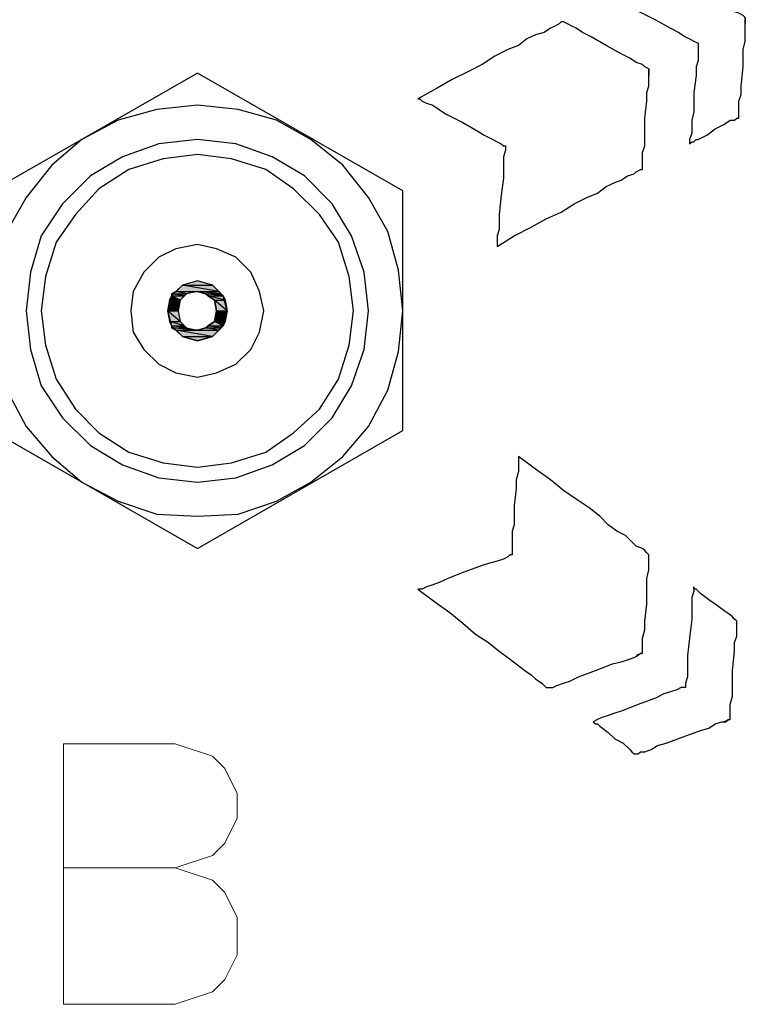
# Model space of a CAD drawing. Units: millimetres. Extents: x 0 to 1561, y 0 to 909.
# Drawn here: x 414 to 442, y 301 to 338 of the extents above; entities that cross this region are included whole.
import ezdxf

# ---------------------------------------------------------------- set-up
doc = ezdxf.new("R2010")
doc.units = ezdxf.units.MM
doc.layers.add('AV sys', color=7, linetype='Continuous', plot=False)

# ---------------------------------------------------------------- blocks, each defined once
blk = doc.blocks.new('916_b')
at = {"layer": 'AV sys', "transparency": 33554687}
for points in [[(420.639, 327.996), (420.396, 327.753), (422.015, 327.753)], [(421.205, 328.157), (420.639, 327.996), (421.772, 327.996)], [(420.639, 327.996), (421.772, 327.996), (422.015, 327.753)], [(420.234, 327.591), (420.154, 327.429), (420.558, 327.429)], [(420.396, 327.753), (420.234, 327.672), (420.801, 327.672)], [(420.234, 327.672), (420.234, 327.591), (420.72, 327.591)], [(420.234, 327.672), (420.801, 327.672), (420.72, 327.591)], [(420.234, 327.591), (420.72, 327.591), (420.558, 327.429)], [(420.396, 327.753), (421.205, 327.753), (420.801, 327.672)], [(421.205, 327.753), (421.529, 327.672), (422.095, 327.672)], [(421.205, 327.753), (422.015, 327.753), (422.095, 327.672)], [(421.529, 327.672), (421.61, 327.591), (422.176, 327.591)], [(421.529, 327.672), (422.095, 327.672), (422.176, 327.591)], [(421.61, 327.591), (421.853, 327.429), (422.257, 327.429)], [(421.61, 327.591), (422.176, 327.591), (422.257, 327.429)], [(420.154, 327.429), (420.073, 327.025), (420.477, 327.025)], [(420.154, 327.429), (420.558, 327.429), (420.477, 327.025)], [(421.853, 327.429), (421.934, 327.025), (422.338, 327.025)], [(421.853, 327.429), (422.257, 327.429), (422.338, 327.025)], [(420.073, 327.025), (420.154, 326.62), (420.558, 326.62)], [(420.073, 327.025), (420.477, 327.025), (420.558, 326.62)], [(421.934, 327.025), (421.853, 326.62), (422.257, 326.62)], [(421.934, 327.025), (422.338, 327.025), (422.257, 326.62)], [(420.154, 326.62), (420.234, 326.458), (420.72, 326.458)], [(420.154, 326.62), (420.558, 326.62), (420.72, 326.458)], [(420.234, 326.458), (420.234, 326.377), (420.801, 326.377)], [(420.234, 326.458), (420.72, 326.458), (420.801, 326.377)], [(421.61, 326.458), (421.529, 326.377), (422.095, 326.377)], [(421.853, 326.62), (421.61, 326.458), (422.176, 326.458)], [(421.61, 326.458), (422.176, 326.458), (422.095, 326.377)], [(421.853, 326.62), (422.257, 326.62), (422.176, 326.458)], [(420.234, 326.377), (420.396, 326.296), (421.205, 326.296)], [(420.234, 326.377), (420.801, 326.377), (421.205, 326.296)], [(420.396, 326.296), (420.639, 326.054), (421.772, 326.054)], [(420.396, 326.296), (422.015, 326.296), (421.772, 326.054)], [(420.639, 326.054), (421.772, 326.054), (421.205, 325.892)], [(421.529, 326.377), (421.205, 326.296), (422.015, 326.296)], [(421.529, 326.377), (422.095, 326.377), (422.015, 326.296)]]:
    blk.add_hatch(color=256, dxfattribs=at).paths.add_polyline_path(points)
at = {"layer": 'AV sys', "lineweight": 25}
for points in [[(421.205, 336.006), (413.438, 331.556), (413.438, 322.494), (421.205, 318.043), (428.973, 322.494), (428.973, 331.556)], [(427.678, 327.025), (427.517, 328.481), (427.031, 329.857), (426.303, 331.07), (425.251, 332.122), (424.037, 332.85), (422.662, 333.336), (421.205, 333.498), (419.749, 333.336), (418.373, 332.85), (417.16, 332.122), (416.108, 331.07), (415.299, 329.857), (414.894, 328.481), (414.732, 327.025), (414.894, 325.568), (415.299, 324.193), (416.108, 322.979), (417.16, 321.927), (418.373, 321.199), (419.749, 320.713), (421.205, 320.552), (422.662, 320.713), (424.037, 321.199), (425.251, 321.927), (426.303, 322.979), (427.031, 324.193), (427.517, 325.568)], [(427.678, 327.025), (427.517, 328.481), (427.031, 329.857), (426.303, 331.07), (425.251, 332.122), (424.037, 332.85), (422.662, 333.336), (421.205, 333.498), (419.749, 333.336), (418.373, 332.85), (417.16, 332.122), (416.108, 331.07), (415.299, 329.857), (414.894, 328.481), (414.732, 327.025), (414.894, 325.568), (415.299, 324.193), (416.108, 322.979), (417.16, 321.927), (418.373, 321.199), (419.749, 320.713), (421.205, 320.552), (422.662, 320.713), (424.037, 321.199), (425.251, 321.927), (426.303, 322.979), (427.031, 324.193), (427.517, 325.568)], [(427.112, 327.025), (426.95, 328.319), (426.546, 329.614), (425.817, 330.666), (424.846, 331.637), (423.795, 332.365), (422.5, 332.769), (421.205, 332.931), (419.911, 332.769), (418.616, 332.365), (417.483, 331.637), (416.593, 330.666), (415.865, 329.614), (415.461, 328.319), (415.299, 327.025), (415.461, 325.73), (415.865, 324.435), (416.593, 323.303), (417.483, 322.413), (418.616, 321.684), (419.911, 321.28), (421.205, 321.118), (422.5, 321.28), (423.795, 321.684), (424.846, 322.413), (425.817, 323.303), (426.546, 324.435), (426.95, 325.73)], [(423.714, 327.025), (423.552, 327.753), (423.228, 328.481), (422.662, 329.047), (421.934, 329.371), (421.205, 329.533), (420.396, 329.371), (419.749, 329.047), (419.183, 328.481), (418.778, 327.753), (418.697, 327.025), (418.778, 326.216), (419.183, 325.568), (419.749, 325.002), (420.396, 324.678), (421.205, 324.516), (421.934, 324.678), (422.662, 325.002), (423.228, 325.568), (423.552, 326.216)], [(422.338, 327.025), (422.176, 327.591), (421.772, 327.996), (421.205, 328.157), (420.639, 327.996), (420.234, 327.591), (420.073, 327.025), (420.234, 326.458), (420.639, 326.054), (421.205, 325.892), (421.772, 326.054), (422.176, 326.458)], [(421.934, 327.025), (421.853, 327.429), (421.529, 327.672), (421.205, 327.753), (420.801, 327.672), (420.558, 327.429), (420.477, 327.025), (420.558, 326.62), (420.801, 326.377), (421.205, 326.296), (421.529, 326.377), (421.853, 326.62)]]:
    blk.add_lwpolyline(points, close=True, dxfattribs=at)
blk.add_lwpolyline([(414.004, 324.031), (414.732, 322.655), (415.703, 321.523), (416.836, 320.552), (418.212, 319.823), (419.668, 319.338), (421.205, 319.257), (422.743, 319.338), (424.199, 319.823), (425.494, 320.552), (426.707, 321.523), (427.678, 322.655), (428.407, 324.031), (428.811, 325.487), (428.973, 327.025), (428.811, 328.562), (428.407, 330.018), (427.678, 331.313), (426.707, 332.527), (425.494, 333.498), (424.199, 334.226), (422.743, 334.63), (421.205, 334.792), (419.668, 334.63), (418.212, 334.226), (416.836, 333.498), (415.703, 332.527), (414.732, 331.313), (414.004, 330.018)], dxfattribs=at)
at = {"layer": 'AV sys'}
for points in [[(420.639, 327.996), (420.396, 327.753), (422.015, 327.753)], [(421.205, 328.157), (420.639, 327.996), (421.772, 327.996)], [(420.639, 327.996), (421.772, 327.996), (422.015, 327.753)], [(420.234, 327.591), (420.154, 327.429), (420.558, 327.429)], [(420.396, 327.753), (420.234, 327.672), (420.801, 327.672)], [(420.234, 327.672), (420.234, 327.591), (420.72, 327.591)], [(420.234, 327.672), (420.801, 327.672), (420.72, 327.591)], [(420.234, 327.591), (420.72, 327.591), (420.558, 327.429)], [(420.396, 327.753), (421.205, 327.753), (420.801, 327.672)], [(421.205, 327.753), (421.529, 327.672), (422.095, 327.672)], [(421.205, 327.753), (422.015, 327.753), (422.095, 327.672)], [(421.529, 327.672), (421.61, 327.591), (422.176, 327.591)], [(421.529, 327.672), (422.095, 327.672), (422.176, 327.591)], [(421.61, 327.591), (421.853, 327.429), (422.257, 327.429)], [(421.61, 327.591), (422.176, 327.591), (422.257, 327.429)], [(420.154, 327.429), (420.073, 327.025), (420.477, 327.025)], [(420.154, 327.429), (420.558, 327.429), (420.477, 327.025)], [(421.853, 327.429), (421.934, 327.025), (422.338, 327.025)], [(421.853, 327.429), (422.257, 327.429), (422.338, 327.025)], [(420.073, 327.025), (420.154, 326.62), (420.558, 326.62)], [(420.073, 327.025), (420.477, 327.025), (420.558, 326.62)], [(421.934, 327.025), (421.853, 326.62), (422.257, 326.62)], [(421.934, 327.025), (422.338, 327.025), (422.257, 326.62)], [(420.154, 326.62), (420.234, 326.458), (420.72, 326.458)], [(420.154, 326.62), (420.558, 326.62), (420.72, 326.458)], [(420.234, 326.458), (420.234, 326.377), (420.801, 326.377)], [(420.234, 326.458), (420.72, 326.458), (420.801, 326.377)], [(421.61, 326.458), (421.529, 326.377), (422.095, 326.377)], [(421.853, 326.62), (421.61, 326.458), (422.176, 326.458)], [(421.61, 326.458), (422.176, 326.458), (422.095, 326.377)], [(421.853, 326.62), (422.257, 326.62), (422.176, 326.458)], [(420.234, 326.377), (420.396, 326.296), (421.205, 326.296)], [(420.234, 326.377), (420.801, 326.377), (421.205, 326.296)], [(420.396, 326.296), (420.639, 326.054), (421.772, 326.054)], [(420.396, 326.296), (422.015, 326.296), (421.772, 326.054)], [(420.639, 326.054), (421.772, 326.054), (421.205, 325.892)], [(421.529, 326.377), (421.205, 326.296), (422.015, 326.296)], [(421.529, 326.377), (422.095, 326.377), (422.015, 326.296)]]:
    blk.add_lwpolyline(points, close=True, dxfattribs=at)
at = {"layer": 'AV sys', "lineweight": 0}
for points in [[(416.147, 300.81), (416.147, 310.662), (420.369, 310.662), (421.777, 310.189), (422.244, 309.722), (422.712, 308.782), (422.712, 307.847), (422.244, 306.907), (421.777, 306.44), (420.369, 305.967), (416.147, 305.967)], [(420.369, 305.967), (421.777, 305.5), (422.244, 305.032), (422.712, 304.092), (422.712, 302.685), (422.244, 301.745), (421.777, 301.278), (420.369, 300.81), (416.147, 300.81)]]:
    blk.add_lwpolyline(points, dxfattribs=at)
at = {"layer": 'AV sys', "lineweight": 25}
for points, knots in [([(441.919, 338.11), (441.919, 338.11), (441.838, 338.191), (441.838, 338.191), (441.838, 338.191), (441.676, 338.272), (441.676, 338.272), (441.676, 338.272), (441.434, 338.352), (441.434, 338.352), (441.434, 338.352), (441.191, 338.514), (441.191, 338.514), (441.191, 338.514), (440.948, 338.676), (440.948, 338.676), (440.948, 338.676), (440.301, 339), (440.301, 339), (440.301, 339), (439.735, 339.323), (439.735, 339.323), (439.735, 339.323), (439.411, 339.485), (439.411, 339.485), (439.411, 339.485), (439.168, 339.647), (439.168, 339.647), (439.168, 339.647), (439.006, 339.728), (439.006, 339.728), (439.006, 339.728), (438.844, 339.809), (438.844, 339.809), (438.844, 339.809), (438.764, 339.89), (438.764, 339.89), (438.764, 339.89), (438.683, 339.89), (438.683, 339.89), (438.683, 339.89), (438.602, 339.89), (438.602, 339.89), (438.602, 339.89), (438.521, 339.809), (438.521, 339.809), (438.521, 339.809), (438.44, 339.809), (438.44, 339.809), (438.44, 339.809), (438.116, 339.647), (438.116, 339.647), (438.116, 339.647), (437.793, 339.485), (437.793, 339.485), (437.793, 339.485), (437.469, 339.243), (437.469, 339.243), (437.469, 339.243), (437.226, 339.081), (437.226, 339.081), (437.226, 339.081), (437.064, 339.081), (437.064, 339.081), (437.064, 339.081), (436.983, 339), (436.983, 339), (436.983, 339), (436.903, 339), (436.903, 339), (436.903, 339), (436.903, 338.919), (436.903, 338.919), (436.903, 338.919), (436.983, 338.838), (436.983, 338.838), (436.983, 338.838), (437.145, 338.757), (437.145, 338.757), (437.145, 338.757), (437.388, 338.676), (437.388, 338.676), (437.388, 338.676), (437.631, 338.514), (437.631, 338.514), (437.631, 338.514), (437.874, 338.352), (437.874, 338.352), (437.874, 338.352), (438.521, 338.029), (438.521, 338.029), (438.521, 338.029), (439.087, 337.705), (439.087, 337.705), (439.087, 337.705), (439.411, 337.543), (439.411, 337.543), (439.411, 337.543), (439.654, 337.382), (439.654, 337.382), (439.654, 337.382), (439.815, 337.301), (439.815, 337.301), (439.815, 337.301), (439.977, 337.22), (439.977, 337.22), (439.977, 337.22), (440.139, 337.139), (440.139, 337.139), (440.139, 337.139), (440.139, 337.058), (440.139, 337.058), (440.139, 337.058), (440.139, 336.977), (440.139, 336.977), (440.139, 336.977), (440.139, 336.734), (440.139, 336.734), (440.139, 336.734), (440.139, 336.491), (440.139, 336.491), (440.139, 336.491), (440.058, 336.249), (440.058, 336.249), (440.058, 336.249), (440.058, 335.925), (440.058, 335.925), (440.058, 335.925), (439.977, 335.278), (439.977, 335.278), (439.977, 335.278), (439.977, 334.55), (439.977, 334.55), (439.977, 334.55), (439.896, 334.226), (439.896, 334.226), (439.896, 334.226), (439.896, 333.983), (439.896, 333.983), (439.896, 333.983), (439.896, 333.74), (439.896, 333.74), (439.896, 333.74), (439.815, 333.498), (439.815, 333.498), (439.815, 333.498), (439.815, 333.417), (439.815, 333.417), (439.815, 333.417), (439.815, 333.336), (439.815, 333.336), (439.815, 333.336), (439.896, 333.417), (439.896, 333.417), (439.896, 333.417), (439.977, 333.417), (439.977, 333.417), (439.977, 333.417), (440.058, 333.498), (440.058, 333.498), (440.058, 333.498), (440.139, 333.498), (440.139, 333.498), (440.139, 333.498), (440.463, 333.66), (440.463, 333.66), (440.463, 333.66), (440.786, 333.902), (440.786, 333.902), (440.786, 333.902), (441.11, 334.064), (441.11, 334.064), (441.11, 334.064), (441.353, 334.226), (441.353, 334.226), (441.353, 334.226), (441.515, 334.226), (441.515, 334.226), (441.515, 334.226), (441.596, 334.307), (441.596, 334.307), (441.596, 334.307), (441.676, 334.307), (441.676, 334.307), (441.676, 334.307), (441.676, 334.388), (441.676, 334.388), (441.676, 334.388), (441.676, 334.469), (441.676, 334.469), (441.676, 334.469), (441.676, 334.711), (441.676, 334.711), (441.676, 334.711), (441.676, 334.954), (441.676, 334.954), (441.676, 334.954), (441.757, 335.197), (441.757, 335.197), (441.757, 335.197), (441.757, 335.521), (441.757, 335.521), (441.757, 335.521), (441.838, 336.249), (441.838, 336.249), (441.838, 336.249), (441.838, 336.896), (441.838, 336.896), (441.838, 336.896), (441.919, 337.22), (441.919, 337.22), (441.919, 337.22), (441.919, 337.543), (441.919, 337.543), (441.919, 337.543), (441.919, 337.705), (441.919, 337.705), (441.919, 337.705), (441.919, 337.948), (441.919, 337.948), (441.919, 337.948), (441.919, 338.029), (441.919, 338.029), (441.919, 338.029), (441.919, 338.11), (441.919, 338.11), (441.919, 338.11), (441.919, 337.867), (441.919, 337.867)], [0, 0, 0, 0, 1, 1, 1, 2, 2, 2, 3, 3, 3, 4, 4, 4, 5, 5, 5, 6, 6, 6, 7, 7, 7, 8, 8, 8, 9, 9, 9, 10, 10, 10, 11, 11, 11, 12, 12, 12, 13, 13, 13, 14, 14, 14, 15, 15, 15, 16, 16, 16, 17, 17, 17, 18, 18, 18, 19, 19, 19, 20, 20, 20, 21, 21, 21, 22, 22, 22, 23, 23, 23, 24, 24, 24, 25, 25, 25, 26, 26, 26, 27, 27, 27, 28, 28, 28, 29, 29, 29, 30, 30, 30, 31, 31, 31, 32, 32, 32, 33, 33, 33, 34, 34, 34, 35, 35, 35, 36, 36, 36, 37, 37, 37, 38, 38, 38, 39, 39, 39, 40, 40, 40, 41, 41, 41, 42, 42, 42, 43, 43, 43, 44, 44, 44, 45, 45, 45, 46, 46, 46, 47, 47, 47, 48, 48, 48, 49, 49, 49, 50, 50, 50, 51, 51, 51, 52, 52, 52, 53, 53, 53, 54, 54, 54, 55, 55, 55, 56, 56, 56, 57, 57, 57, 58, 58, 58, 59, 59, 59, 60, 60, 60, 61, 61, 61, 62, 62, 62, 63, 63, 63, 64, 64, 64, 65, 65, 65, 66, 66, 66, 67, 67, 67, 68, 68, 68, 69, 69, 69, 70, 70, 70, 71, 71, 71, 72, 72, 72, 73, 73, 73, 74, 74, 74, 75, 75, 75, 76, 76, 76, 76]), ([(438.278, 336.168), (438.278, 336.168), (438.116, 336.249), (438.116, 336.249), (438.116, 336.249), (438.035, 336.33), (438.035, 336.33), (438.035, 336.33), (437.793, 336.411), (437.793, 336.411), (437.793, 336.411), (437.55, 336.572), (437.55, 336.572), (437.55, 336.572), (437.226, 336.734), (437.226, 336.734), (437.226, 336.734), (436.66, 337.058), (436.66, 337.058), (436.66, 337.058), (436.093, 337.382), (436.093, 337.382), (436.093, 337.382), (435.77, 337.543), (435.77, 337.543), (435.77, 337.543), (435.527, 337.705), (435.527, 337.705), (435.527, 337.705), (435.365, 337.786), (435.365, 337.786), (435.365, 337.786), (435.203, 337.867), (435.203, 337.867), (435.203, 337.867), (435.042, 337.948), (435.042, 337.948), (435.042, 337.948), (434.961, 337.948), (434.961, 337.948), (434.961, 337.948), (434.88, 337.867), (434.88, 337.867), (434.88, 337.867), (434.718, 337.786), (434.718, 337.786), (434.718, 337.786), (434.556, 337.705), (434.556, 337.705), (434.556, 337.705), (434.313, 337.543), (434.313, 337.543), (434.313, 337.543), (433.99, 337.462), (433.99, 337.462), (433.99, 337.462), (433.666, 337.301), (433.666, 337.301), (433.666, 337.301), (433.342, 337.058), (433.342, 337.058), (433.342, 337.058), (432.938, 336.896), (432.938, 336.896), (432.938, 336.896), (432.452, 336.653), (432.452, 336.653), (432.452, 336.653), (431.967, 336.33), (431.967, 336.33), (431.967, 336.33), (431.481, 336.087), (431.481, 336.087), (431.481, 336.087), (430.834, 335.763), (430.834, 335.763), (430.834, 335.763), (430.268, 335.44), (430.268, 335.44), (430.268, 335.44), (429.539, 335.035), (429.539, 335.035)], [0, 0, 0, 0, 1, 1, 1, 2, 2, 2, 3, 3, 3, 4, 4, 4, 5, 5, 5, 6, 6, 6, 7, 7, 7, 8, 8, 8, 9, 9, 9, 10, 10, 10, 11, 11, 11, 12, 12, 12, 13, 13, 13, 14, 14, 14, 15, 15, 15, 16, 16, 16, 17, 17, 17, 18, 18, 18, 19, 19, 19, 20, 20, 20, 21, 21, 21, 22, 22, 22, 23, 23, 23, 24, 24, 24, 25, 25, 25, 26, 26, 26, 27, 27, 27, 27]), ([(432.533, 329.452), (432.533, 329.452), (433.181, 329.857), (433.181, 329.857), (433.181, 329.857), (433.828, 330.18), (433.828, 330.18), (433.828, 330.18), (434.394, 330.504), (434.394, 330.504), (434.394, 330.504), (434.961, 330.747), (434.961, 330.747), (434.961, 330.747), (435.446, 331.07), (435.446, 331.07), (435.446, 331.07), (435.932, 331.313), (435.932, 331.313), (435.932, 331.313), (436.336, 331.475), (436.336, 331.475), (436.336, 331.475), (436.66, 331.718), (436.66, 331.718), (436.66, 331.718), (436.983, 331.879), (436.983, 331.879), (436.983, 331.879), (437.226, 331.96), (437.226, 331.96), (437.226, 331.96), (437.469, 332.122), (437.469, 332.122), (437.469, 332.122), (437.712, 332.203), (437.712, 332.203), (437.712, 332.203), (437.793, 332.284), (437.793, 332.284), (437.793, 332.284), (437.954, 332.365), (437.954, 332.365), (437.954, 332.365), (438.035, 332.365), (438.035, 332.365), (438.035, 332.365), (438.035, 332.446), (438.035, 332.446), (438.035, 332.446), (438.035, 332.527), (438.035, 332.527), (438.035, 332.527), (438.035, 332.769), (438.035, 332.769), (438.035, 332.769), (438.035, 333.012), (438.035, 333.012), (438.035, 333.012), (438.116, 333.255), (438.116, 333.255), (438.116, 333.255), (438.116, 333.579), (438.116, 333.579), (438.116, 333.579), (438.116, 334.307), (438.116, 334.307), (438.116, 334.307), (438.197, 334.954), (438.197, 334.954), (438.197, 334.954), (438.197, 335.278), (438.197, 335.278), (438.197, 335.278), (438.278, 335.521), (438.278, 335.521), (438.278, 335.521), (438.278, 335.763), (438.278, 335.763), (438.278, 335.763), (438.278, 336.006), (438.278, 336.006), (438.278, 336.006), (438.278, 336.087), (438.278, 336.087), (438.278, 336.087), (438.278, 336.168), (438.278, 336.168), (438.278, 336.168), (438.278, 335.925), (438.278, 335.925)], [0, 0, 0, 0, 1, 1, 1, 2, 2, 2, 3, 3, 3, 4, 4, 4, 5, 5, 5, 6, 6, 6, 7, 7, 7, 8, 8, 8, 9, 9, 9, 10, 10, 10, 11, 11, 11, 12, 12, 12, 13, 13, 13, 14, 14, 14, 15, 15, 15, 16, 16, 16, 17, 17, 17, 18, 18, 18, 19, 19, 19, 20, 20, 20, 21, 21, 21, 22, 22, 22, 23, 23, 23, 24, 24, 24, 25, 25, 25, 26, 26, 26, 27, 27, 27, 28, 28, 28, 29, 29, 29, 30, 30, 30, 30]), ([(429.539, 335.035), (429.539, 335.035), (429.62, 335.035), (429.62, 335.035), (429.62, 335.035), (429.701, 334.954), (429.701, 334.954), (429.701, 334.954), (429.863, 334.873), (429.863, 334.873), (429.863, 334.873), (430.106, 334.792), (430.106, 334.792), (430.106, 334.792), (430.349, 334.63), (430.349, 334.63), (430.349, 334.63), (430.591, 334.469), (430.591, 334.469), (430.591, 334.469), (431.239, 334.145), (431.239, 334.145), (431.239, 334.145), (431.805, 333.821), (431.805, 333.821), (431.805, 333.821), (432.048, 333.66), (432.048, 333.66), (432.048, 333.66), (432.371, 333.498), (432.371, 333.498), (432.371, 333.498), (432.533, 333.417), (432.533, 333.417), (432.533, 333.417), (432.695, 333.336), (432.695, 333.336), (432.695, 333.336), (432.776, 333.255), (432.776, 333.255), (432.776, 333.255), (432.857, 333.255), (432.857, 333.255), (432.857, 333.255), (432.857, 333.174), (432.857, 333.174), (432.857, 333.174), (432.857, 333.093), (432.857, 333.093), (432.857, 333.093), (432.776, 332.85), (432.776, 332.85), (432.776, 332.85), (432.776, 332.608), (432.776, 332.608), (432.776, 332.608), (432.776, 332.365), (432.776, 332.365), (432.776, 332.365), (432.776, 332.041), (432.776, 332.041), (432.776, 332.041), (432.695, 331.394), (432.695, 331.394), (432.695, 331.394), (432.614, 330.666), (432.614, 330.666), (432.614, 330.666), (432.614, 330.342), (432.614, 330.342), (432.614, 330.342), (432.614, 330.099), (432.614, 330.099), (432.614, 330.099), (432.533, 329.857), (432.533, 329.857), (432.533, 329.857), (432.533, 329.614), (432.533, 329.614), (432.533, 329.614), (432.533, 329.533), (432.533, 329.533), (432.533, 329.533), (432.533, 329.452), (432.533, 329.452)], [0, 0, 0, 0, 1, 1, 1, 2, 2, 2, 3, 3, 3, 4, 4, 4, 5, 5, 5, 6, 6, 6, 7, 7, 7, 8, 8, 8, 9, 9, 9, 10, 10, 10, 11, 11, 11, 12, 12, 12, 13, 13, 13, 14, 14, 14, 15, 15, 15, 16, 16, 16, 17, 17, 17, 18, 18, 18, 19, 19, 19, 20, 20, 20, 21, 21, 21, 22, 22, 22, 23, 23, 23, 24, 24, 24, 25, 25, 25, 26, 26, 26, 27, 27, 27, 28, 28, 28, 28]), ([(433.342, 321.523), (433.342, 321.523), (433.342, 321.361), (433.342, 321.361), (433.342, 321.361), (433.342, 321.199), (433.342, 321.199), (433.342, 321.199), (433.342, 320.956), (433.342, 320.956), (433.342, 320.956), (433.261, 320.633), (433.261, 320.633), (433.261, 320.633), (433.261, 320.309), (433.261, 320.309), (433.261, 320.309), (433.181, 319.662), (433.181, 319.662), (433.181, 319.662), (433.181, 318.933), (433.181, 318.933), (433.181, 318.933), (433.1, 318.691), (433.1, 318.691), (433.1, 318.691), (433.1, 318.367), (433.1, 318.367), (433.1, 318.367), (433.1, 318.124), (433.1, 318.124), (433.1, 318.124), (433.1, 317.962), (433.1, 317.962), (433.1, 317.962), (433.1, 317.801), (433.1, 317.801), (433.1, 317.801), (433.019, 317.801), (433.019, 317.801), (433.019, 317.801), (432.938, 317.72), (432.938, 317.72), (432.938, 317.72), (432.776, 317.639), (432.776, 317.639), (432.776, 317.639), (432.533, 317.558), (432.533, 317.558), (432.533, 317.558), (432.21, 317.477), (432.21, 317.477), (432.21, 317.477), (431.967, 317.396), (431.967, 317.396), (431.967, 317.396), (431.32, 317.153), (431.32, 317.153), (431.32, 317.153), (430.672, 316.911), (430.672, 316.911), (430.672, 316.911), (430.349, 316.749), (430.349, 316.749), (430.349, 316.749), (430.106, 316.668), (430.106, 316.668), (430.106, 316.668), (429.863, 316.587), (429.863, 316.587), (429.863, 316.587), (429.701, 316.506), (429.701, 316.506), (429.701, 316.506), (429.62, 316.506), (429.62, 316.506), (429.62, 316.506), (429.539, 316.506), (429.539, 316.506)], [0, 0, 0, 0, 1, 1, 1, 2, 2, 2, 3, 3, 3, 4, 4, 4, 5, 5, 5, 6, 6, 6, 7, 7, 7, 8, 8, 8, 9, 9, 9, 10, 10, 10, 11, 11, 11, 12, 12, 12, 13, 13, 13, 14, 14, 14, 15, 15, 15, 16, 16, 16, 17, 17, 17, 18, 18, 18, 19, 19, 19, 20, 20, 20, 21, 21, 21, 22, 22, 22, 23, 23, 23, 24, 24, 24, 25, 25, 25, 26, 26, 26, 26]), ([(438.035, 314.079), (438.035, 314.079), (438.035, 314.159), (438.035, 314.159), (438.035, 314.159), (438.035, 314.24), (438.035, 314.24), (438.035, 314.24), (438.035, 314.402), (438.035, 314.402), (438.035, 314.402), (438.035, 314.645), (438.035, 314.645), (438.035, 314.645), (438.116, 314.969), (438.116, 314.969), (438.116, 314.969), (438.116, 315.292), (438.116, 315.292), (438.116, 315.292), (438.197, 315.94), (438.197, 315.94), (438.197, 315.94), (438.197, 316.587), (438.197, 316.587), (438.197, 316.587), (438.197, 316.911), (438.197, 316.911), (438.197, 316.911), (438.278, 317.234), (438.278, 317.234), (438.278, 317.234), (438.278, 317.477), (438.278, 317.477), (438.278, 317.477), (438.278, 317.639), (438.278, 317.639), (438.278, 317.639), (438.278, 317.801), (438.278, 317.801), (438.278, 317.801), (438.197, 317.881), (438.197, 317.881), (438.197, 317.881), (438.116, 317.962), (438.116, 317.962), (438.116, 317.962), (438.035, 318.043), (438.035, 318.043), (438.035, 318.043), (437.793, 318.124), (437.793, 318.124), (437.793, 318.124), (437.631, 318.286), (437.631, 318.286), (437.631, 318.286), (437.388, 318.529), (437.388, 318.529), (437.388, 318.529), (437.064, 318.691), (437.064, 318.691), (437.064, 318.691), (436.741, 318.933), (436.741, 318.933), (436.741, 318.933), (436.417, 319.257), (436.417, 319.257), (436.417, 319.257), (436.013, 319.581), (436.013, 319.581), (436.013, 319.581), (435.527, 319.904), (435.527, 319.904), (435.527, 319.904), (435.042, 320.228), (435.042, 320.228), (435.042, 320.228), (434.556, 320.633), (434.556, 320.633), (434.556, 320.633), (433.99, 321.037), (433.99, 321.037), (433.99, 321.037), (433.342, 321.523), (433.342, 321.523)], [0, 0, 0, 0, 1, 1, 1, 2, 2, 2, 3, 3, 3, 4, 4, 4, 5, 5, 5, 6, 6, 6, 7, 7, 7, 8, 8, 8, 9, 9, 9, 10, 10, 10, 11, 11, 11, 12, 12, 12, 13, 13, 13, 14, 14, 14, 15, 15, 15, 16, 16, 16, 17, 17, 17, 18, 18, 18, 19, 19, 19, 20, 20, 20, 21, 21, 21, 22, 22, 22, 23, 23, 23, 24, 24, 24, 25, 25, 25, 26, 26, 26, 27, 27, 27, 28, 28, 28, 28]), ([(429.539, 316.506), (429.539, 316.506), (430.187, 316.02), (430.187, 316.02), (430.187, 316.02), (430.753, 315.616), (430.753, 315.616), (430.753, 315.616), (431.239, 315.211), (431.239, 315.211), (431.239, 315.211), (431.724, 314.807), (431.724, 314.807), (431.724, 314.807), (432.21, 314.483), (432.21, 314.483), (432.21, 314.483), (432.614, 314.159), (432.614, 314.159), (432.614, 314.159), (432.938, 313.917), (432.938, 313.917), (432.938, 313.917), (433.261, 313.674), (433.261, 313.674), (433.261, 313.674), (433.585, 313.431), (433.585, 313.431), (433.585, 313.431), (433.828, 313.269), (433.828, 313.269), (433.828, 313.269), (433.99, 313.108), (433.99, 313.108), (433.99, 313.108), (434.232, 312.946), (434.232, 312.946), (434.232, 312.946), (434.313, 312.865), (434.313, 312.865), (434.313, 312.865), (434.394, 312.784), (434.394, 312.784), (434.394, 312.784), (434.475, 312.784), (434.475, 312.784), (434.475, 312.784), (434.556, 312.784), (434.556, 312.784), (434.556, 312.784), (434.637, 312.784), (434.637, 312.784), (434.637, 312.784), (434.799, 312.865), (434.799, 312.865), (434.799, 312.865), (435.042, 312.946), (435.042, 312.946), (435.042, 312.946), (435.284, 313.027), (435.284, 313.027), (435.284, 313.027), (435.608, 313.188), (435.608, 313.188), (435.608, 313.188), (436.255, 313.431), (436.255, 313.431), (436.255, 313.431), (436.903, 313.674), (436.903, 313.674), (436.903, 313.674), (437.226, 313.755), (437.226, 313.755), (437.226, 313.755), (437.469, 313.836), (437.469, 313.836), (437.469, 313.836), (437.712, 313.917), (437.712, 313.917), (437.712, 313.917), (437.874, 313.998), (437.874, 313.998), (437.874, 313.998), (437.954, 314.079), (437.954, 314.079), (437.954, 314.079), (438.035, 314.079), (438.035, 314.079), (438.035, 314.079), (437.793, 313.998), (437.793, 313.998)], [0, 0, 0, 0, 1, 1, 1, 2, 2, 2, 3, 3, 3, 4, 4, 4, 5, 5, 5, 6, 6, 6, 7, 7, 7, 8, 8, 8, 9, 9, 9, 10, 10, 10, 11, 11, 11, 12, 12, 12, 13, 13, 13, 14, 14, 14, 15, 15, 15, 16, 16, 16, 17, 17, 17, 18, 18, 18, 19, 19, 19, 20, 20, 20, 21, 21, 21, 22, 22, 22, 23, 23, 23, 24, 24, 24, 25, 25, 25, 26, 26, 26, 27, 27, 27, 28, 28, 28, 29, 29, 29, 30, 30, 30, 30]), ([(441.353, 311.57), (441.353, 311.57), (441.353, 311.651), (441.353, 311.651), (441.353, 311.651), (441.353, 311.732), (441.353, 311.732), (441.353, 311.732), (441.353, 311.975), (441.353, 311.975), (441.353, 311.975), (441.353, 312.137), (441.353, 312.137), (441.353, 312.137), (441.434, 312.46), (441.434, 312.46), (441.434, 312.46), (441.434, 312.784), (441.434, 312.784), (441.434, 312.784), (441.434, 313.431), (441.434, 313.431), (441.434, 313.431), (441.515, 314.159), (441.515, 314.159), (441.515, 314.159), (441.515, 314.483), (441.515, 314.483), (441.515, 314.483), (441.596, 314.726), (441.596, 314.726), (441.596, 314.726), (441.596, 314.969), (441.596, 314.969), (441.596, 314.969), (441.596, 315.13), (441.596, 315.13), (441.596, 315.13), (441.596, 315.292), (441.596, 315.292), (441.596, 315.292), (441.515, 315.373), (441.515, 315.373), (441.515, 315.373), (441.434, 315.454), (441.434, 315.454), (441.434, 315.454), (441.353, 315.535), (441.353, 315.535), (441.353, 315.535), (441.11, 315.697), (441.11, 315.697), (441.11, 315.697), (440.786, 315.94), (440.786, 315.94), (440.786, 315.94), (440.544, 316.101), (440.544, 316.101), (440.544, 316.101), (440.22, 316.344), (440.22, 316.344), (440.22, 316.344), (440.139, 316.425), (440.139, 316.425), (440.139, 316.425), (440.058, 316.506), (440.058, 316.506), (440.058, 316.506), (439.977, 316.506), (439.977, 316.506), (439.977, 316.506), (439.977, 316.587), (439.977, 316.587), (439.977, 316.587), (439.977, 316.506), (439.977, 316.506), (439.977, 316.506), (439.977, 316.425), (439.977, 316.425), (439.977, 316.425), (439.896, 316.182), (439.896, 316.182), (439.896, 316.182), (439.896, 315.94), (439.896, 315.94), (439.896, 315.94), (439.896, 315.697), (439.896, 315.697), (439.896, 315.697), (439.896, 315.373), (439.896, 315.373), (439.896, 315.373), (439.815, 314.645), (439.815, 314.645), (439.815, 314.645), (439.735, 313.998), (439.735, 313.998), (439.735, 313.998), (439.735, 313.674), (439.735, 313.674), (439.735, 313.674), (439.735, 313.431), (439.735, 313.431), (439.735, 313.431), (439.735, 313.188), (439.735, 313.188), (439.735, 313.188), (439.654, 312.946), (439.654, 312.946), (439.654, 312.946), (439.654, 312.865), (439.654, 312.865), (439.654, 312.865), (439.654, 312.784), (439.654, 312.784), (439.654, 312.784), (439.492, 312.784), (439.492, 312.784), (439.492, 312.784), (439.33, 312.703), (439.33, 312.703), (439.33, 312.703), (439.087, 312.622), (439.087, 312.622), (439.087, 312.622), (438.844, 312.541), (438.844, 312.541), (438.844, 312.541), (438.521, 312.379), (438.521, 312.379), (438.521, 312.379), (437.874, 312.137), (437.874, 312.137), (437.874, 312.137), (437.226, 311.894), (437.226, 311.894), (437.226, 311.894), (436.983, 311.813), (436.983, 311.813), (436.983, 311.813), (436.741, 311.732), (436.741, 311.732), (436.741, 311.732), (436.498, 311.651), (436.498, 311.651), (436.498, 311.651), (436.336, 311.57), (436.336, 311.57), (436.336, 311.57), (436.174, 311.489), (436.174, 311.489), (436.174, 311.489), (436.255, 311.408), (436.255, 311.408), (436.255, 311.408), (436.336, 311.408), (436.336, 311.408), (436.336, 311.408), (436.417, 311.327), (436.417, 311.327), (436.417, 311.327), (436.741, 311.085), (436.741, 311.085), (436.741, 311.085), (436.983, 310.842), (436.983, 310.842), (436.983, 310.842), (437.307, 310.68), (437.307, 310.68), (437.307, 310.68), (437.55, 310.437), (437.55, 310.437), (437.55, 310.437), (437.631, 310.357), (437.631, 310.357), (437.631, 310.357), (437.712, 310.276), (437.712, 310.276), (437.712, 310.276), (437.793, 310.276), (437.793, 310.276), (437.793, 310.276), (437.874, 310.276), (437.874, 310.276), (437.874, 310.276), (437.954, 310.357), (437.954, 310.357), (437.954, 310.357), (438.116, 310.357), (438.116, 310.357), (438.116, 310.357), (438.359, 310.437), (438.359, 310.437), (438.359, 310.437), (438.602, 310.599), (438.602, 310.599), (438.602, 310.599), (438.925, 310.68), (438.925, 310.68), (438.925, 310.68), (439.573, 310.923), (439.573, 310.923), (439.573, 310.923), (440.22, 311.166), (440.22, 311.166), (440.22, 311.166), (440.544, 311.247), (440.544, 311.247), (440.544, 311.247), (440.786, 311.408), (440.786, 311.408), (440.786, 311.408), (441.029, 311.489), (441.029, 311.489), (441.029, 311.489), (441.191, 311.489), (441.191, 311.489), (441.191, 311.489), (441.272, 311.57), (441.272, 311.57), (441.272, 311.57), (441.353, 311.57), (441.353, 311.57), (441.353, 311.57), (441.11, 311.489), (441.11, 311.489)], [0, 0, 0, 0, 1, 1, 1, 2, 2, 2, 3, 3, 3, 4, 4, 4, 5, 5, 5, 6, 6, 6, 7, 7, 7, 8, 8, 8, 9, 9, 9, 10, 10, 10, 11, 11, 11, 12, 12, 12, 13, 13, 13, 14, 14, 14, 15, 15, 15, 16, 16, 16, 17, 17, 17, 18, 18, 18, 19, 19, 19, 20, 20, 20, 21, 21, 21, 22, 22, 22, 23, 23, 23, 24, 24, 24, 25, 25, 25, 26, 26, 26, 27, 27, 27, 28, 28, 28, 29, 29, 29, 30, 30, 30, 31, 31, 31, 32, 32, 32, 33, 33, 33, 34, 34, 34, 35, 35, 35, 36, 36, 36, 37, 37, 37, 38, 38, 38, 39, 39, 39, 40, 40, 40, 41, 41, 41, 42, 42, 42, 43, 43, 43, 44, 44, 44, 45, 45, 45, 46, 46, 46, 47, 47, 47, 48, 48, 48, 49, 49, 49, 50, 50, 50, 51, 51, 51, 52, 52, 52, 53, 53, 53, 54, 54, 54, 55, 55, 55, 56, 56, 56, 57, 57, 57, 58, 58, 58, 59, 59, 59, 60, 60, 60, 61, 61, 61, 62, 62, 62, 63, 63, 63, 64, 64, 64, 65, 65, 65, 66, 66, 66, 67, 67, 67, 68, 68, 68, 69, 69, 69, 70, 70, 70, 71, 71, 71, 72, 72, 72, 73, 73, 73, 74, 74, 74, 75, 75, 75, 75])]:
    blk.add_open_spline(points, degree=3, knots=knots, dxfattribs=at)
for points in [[(438.278, 336.168), (438.278, 336.168), (438.116, 336.249), (438.116, 336.249)], [(438.035, 314.079), (438.035, 314.079), (438.035, 314.24), (438.035, 314.24)], [(441.353, 311.57), (441.353, 311.57), (441.353, 311.732), (441.353, 311.732)]]:
    blk.add_open_spline(points, degree=3, dxfattribs=at)

msp = doc.modelspace()

# ---------------------------------------------------------------- block references
at = {"layer": 'AV sys'}
msp.add_blockref('916_b', (0, 0), dxfattribs=at)

doc.saveas('drawing.dxf')
